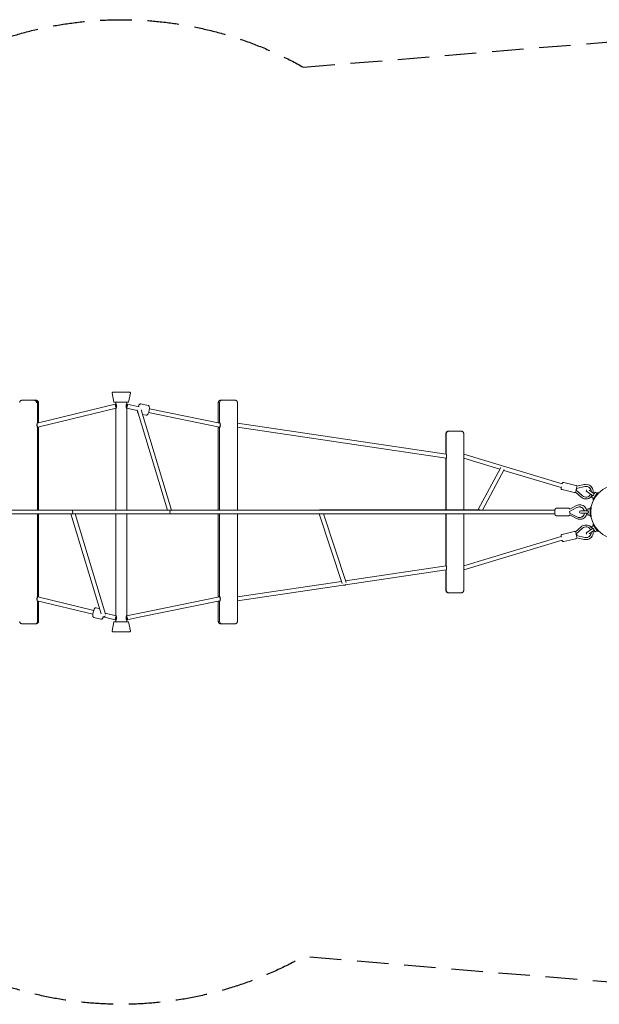
# Model space of a CAD drawing. Units: millimetres. Extents: x -4125 to 4159, y -1982 to 1983.
# Drawn here: x -971 to 1363, y -1982 to 1983 of the extents above; entities that cross this region are included whole.
import ezdxf

# ---------------------------------------------------------------- set-up
doc = ezdxf.new("R2010")
doc.units = ezdxf.units.MM
doc.header["$LTSCALE"] = 20
doc.linetypes.add('HIDDEN', pattern=[9.525, 6.35, -3.175])
doc.layers.add('2d', color=230, linetype='Continuous')
doc.layers.add('EN-Safetyzone', color=93, linetype='HIDDEN')

msp = doc.modelspace()

# ---------------------------------------------------------------- linework, layer by layer
at = {"layer": '2d', "linetype": 'Continuous', "lineweight": 0}
for p, q in [((-590.9, 442.5), (-597.8, 478.7)), ((-594.9, 482.5), (-527.8, 482.5)), ((-531.8, 442.5), (-525, 478.7)), ((-904.8, 450), (-960.7, 450)), ((-898.6, 440), (-898.6, 360.5)), ((-895, 441.3), (-895, 359.1)), ((-531.8, 442.5), (-590.9, 442.5)), ((-583.9, 442.5), (-583.9, 437.5)), ((-538.9, 442.5), (-538.9, 437.5)), ((-170.8, 441.7), (-170.8, 359.2)), ((-165.7, 360.5), (-165.7, 440)), ((-161.1, 450), (-103.7, 450)), ((-94, 441.7), (-94, 8)), ((-899.6, 358), (-585.7, 433.8)), ((-897.6, 342), (-582.2, 418.2)), ((-583.9, 414.5), (-583.9, 8)), ((-497.5, 409.4), (-540.5, 418.2)), ((-538.9, 414.5), (-538.9, 8)), ((-489.7, 424.2), (-537.3, 433.9)), ((-375.5, 8), (-498.2, 411.5)), ((-489.7, 424.2), (-489.7, 424.2)), ((-453.9, 429.1), (-482.5, 435)), ((-358.8, 8), (-481.6, 412)), ((-166.6, 342), (-451.6, 400.1)), ((-164.9, 358), (-448.5, 415.8)), ((-900.2, 358), (-899.6, 358)), ((-461.9, 389.9), (-475.7, 392.8)), ((-163.6, 358), (-164.9, 358)), ((747.2, 233), (-94, 357.4)), ((-900.2, 342), (-897.7, 342)), ((-898.6, 8), (-898.6, 339.5)), ((-895, 342.7), (-895, 8)), ((-170.8, 342.9), (-170.8, 8)), ((-163.6, 342), (-166.5, 342)), ((-165.7, 8), (-165.7, 339.5)), ((746, 217), (-94, 341.2)), ((755.3, 325), (807.5, 325)), ((745.3, 233.3), (745.3, 315)), ((746.6, 315), (746.6, 235.5)), ((817.5, 9.6), (817.5, 315)), ((745.3, 9.5), (745.3, 217.1)), ((747.4, 217), (746, 217)), ((746.6, 214.5), (746.6, 9.5)), ((747.4, 233), (747.2, 233)), ((1213.7, 113.7), (817.5, 233)), ((963.1, 172.5), (817.5, 216.3)), ((966.5, 178.8), (875.3, 9.7)), ((980.7, 171.5), (892.6, 8)), ((1209.5, 98.3), (978.7, 167.7)), ((1268.7, 107.4), (1220.2, 119.3)), ((1261.5, 78.3), (1213.1, 90.2)), ((1266.7, 80), (1289.8, 59.8)), ((1269.7, 87.9), (1269.7, 87.9)), ((1269.7, 87.9), (1295.6, 65.3)), ((1271.3, 94.5), (1304.7, 102.5)), ((1304.8, 102.4), (1271.3, 94.3)), ((1271.3, 94.3), (1271.3, 94.4)), ((1302.4, 110.7), (1272.4, 103.5)), ((1335.8, 65.9), (1312.9, 82)), ((1322.5, 87.5), (1341.6, 74.1)), ((1325.3, 96.3), (1325.2, 96.5)), ((1341.2, 73.6), (1345.9, 80.3)), ((1354.1, 74.5), (1345.9, 80.3)), ((1331.5, 59.8), (1336.2, 66.4)), ((1339.7, 54), (1331.5, 59.8)), ((1338, 51.6), (1355.8, 77)), ((1338, 51.6), (1338, 51.5)), ((1338, 51.6), (1338.5, 48.8)), ((1338, 51.5), (1338.5, 48.7)), ((1338.5, 48.8), (1348.2, 62.7)), ((1338.5, 48.8), (1338.5, 48.7)), ((1338.5, 48.8), (1339.6, 48)), ((1338.5, 48.7), (1339.6, 47.9)), ((1351.7, 71.2), (1344.6, 61)), ((1348.9, 63.6), (1358.6, 77.5)), ((1355.7, 76.9), (1351.3, 70.6)), ((1355.7, 76.9), (1355.8, 76.9)), ((1355.8, 77), (1358.6, 77.5)), ((1358.6, 77.5), (1359.7, 76.7)), ((-2308.1, 8), (-758.1, 8)), ((-758.1, 8), (-364.7, 8)), ((-364.7, 8), (1184.4, 8)), ((879.1, 9.7), (239.8, 8.8)), ((1239.8, 15), (1190.7, 15)), ((1242.8, 2.4), (1272.7, 18.2)), ((1242.8, 2.4), (1244.5, -0.9)), ((1270.8, 26.1), (1244, 12.1)), ((1273.6, 18.6), (1273.2, 18.4)), ((1288.6, 5), (1316.6, 5)), ((1316.6, 12.5), (1316.6, 4.4)), ((1326.6, 12.5), (1316.6, 12.5)), ((1326.6, 15.5), (1328.6, 17.5)), ((1326.6, 15.5), (1326.6, 12.5)), ((1326.6, -15.5), (1326.6, 15.5)), ((1326.6, 15.5), (1326.6, 15.5)), ((1326.6, -12.5), (1326.6, 12.5)), ((1326.6, 9.3), (1326.6, 0)), ((1328.6, 1), (1328.6, 17.5)), ((1328.6, 17.5), (1330, 17.5)), ((-2308.1, -8), (-758.1, -8)), ((-898.6, -8), (-898.6, -339.5)), ((-895, -8), (-895, -342.6)), ((-642.2, -409.7), (-764, -8)), ((-758.1, -8), (-364.7, -8)), ((-624.9, -411.5), (-747.3, -8)), ((-583.9, -8), (-583.9, -414.5)), ((-538.9, -8), (-538.9, -414.5)), ((-364.7, -8), (1184.4, -8)), ((-170.8, -8), (-170.8, -342.8)), ((-165.7, -339.5), (-165.7, -8)), ((-94, -8), (-94, -441.7)), ((235.7, -8), (328.1, -288.2)), ((252.5, -8), (343.4, -283.8)), ((745.3, -217.1), (745.3, -8)), ((746.6, -8), (746.6, -214.5)), ((817.5, -315), (817.5, -8)), ((1239.8, -15), (1190.7, -15)), ((1244.5, -0.9), (1242.9, -4.2)), ((1273.3, -19.9), (1242.9, -4.2)), ((1244.2, -12), (1271.5, -26.1)), ((1316.6, -5), (1288.6, -5)), ((1292.5, -20), (1292.1, -20.2)), ((1316.6, -4.4), (1316.6, -12.5)), ((1326.6, -12.5), (1316.6, -12.5)), ((1326.6, -15.5), (1326.6, -15.5)), ((1326.6, -15.5), (1328.6, -17.5)), ((1326.6, -15.5), (1328.6, -17.5)), ((1328.6, -17.5), (1328.6, -1)), ((1328.6, -17.5), (1328.6, -17.5)), ((1328.6, -17.5), (1330, -17.5)), ((1328.6, -17.5), (1330, -17.5)), ((1261.5, -78.2), (1213.1, -90.1)), ((1266.7, -80), (1289.8, -59.8)), ((1269.7, -87.8), (1295.6, -65.2)), ((1312.9, -81.9), (1335.8, -65.9)), ((1341.6, -74), (1322.5, -87.4)), ((1339.7, -54), (1331.5, -59.7)), ((1336.2, -66.4), (1331.5, -59.7)), ((1338, -51.5), (1338.5, -48.7)), ((1355.8, -76.9), (1338, -51.5)), ((1338, -51.6), (1338, -51.5)), ((1338, -51.6), (1351.3, -70.6)), ((1338.5, -48.7), (1339.6, -47.9)), ((1347.9, -62.2), (1338.5, -48.7)), ((1345.9, -80.2), (1341.2, -73.5)), ((1354.1, -74.5), (1345.9, -80.2)), ((1346.7, -64), (1354.1, -74.5)), ((1358.6, -77.4), (1349.1, -63.9)), ((1355.8, -76.9), (1355.8, -76.9)), ((1355.8, -76.9), (1358.6, -77.4)), ((1355.8, -76.9), (1358.6, -77.4)), ((1358.6, -77.4), (1359.7, -76.6)), ((1358.6, -77.4), (1359.7, -76.6)), ((1358.6, -77.4), (1358.6, -77.4)), ((817.5, -216.2), (1209.5, -98.2)), ((817.5, -232.9), (1213.7, -113.7)), ((1268.7, -107.4), (1220.2, -119.3)), ((1269.7, -87.8), (1272.2, -90.6)), ((1269.7, -87.8), (1269.7, -87.8)), ((1271, -91.8), (1270.6, -91.3)), ((1270.9, -92.5), (1271, -91.8)), ((1272.2, -90.6), (1271, -91.8)), ((1272.2, -90.6), (1271.3, -94.3)), ((1304.8, -102.3), (1271.3, -94.3)), ((1271.3, -94.3), (1271.3, -94.3)), ((1271.3, -94.4), (1304.7, -102.4)), ((1302.4, -110.7), (1272.4, -103.5)), ((1325.3, -96.3), (1325.2, -96.4)), ((341.1, -276.8), (746, -217)), ((341.9, -292.9), (747.2, -233)), ((745.3, -315), (745.3, -233.3)), ((746, -217), (747.4, -217)), ((746.6, -235.5), (746.6, -315)), ((747.2, -233), (747.4, -233)), ((-94, -341.2), (325.1, -279.2)), ((-94, -357.3), (332.2, -294.3)), ((-897.7, -342), (-900.2, -342)), ((-672.3, -396.4), (-897.6, -342)), ((-492.9, -408.4), (-166.6, -342)), ((-166.5, -342), (-163.6, -342)), ((807.5, -325), (755.3, -325)), ((-899.6, -358), (-900.2, -358)), ((-676.2, -411.9), (-899.6, -358)), ((-898.6, -360.5), (-898.6, -440)), ((-895, -359.1), (-895, -441.2)), ((-662.2, -385.7), (-648.4, -389.3)), ((-489.7, -424.1), (-164.9, -358)), ((-170.8, -359.2), (-170.8, -441.7)), ((-165.7, -440), (-165.7, -360.5)), ((-164.9, -358), (-163.6, -358)), ((-672.4, -424.3), (-643.7, -431.9)), ((-585.7, -433.7), (-634.9, -421.9)), ((-582.2, -418.1), (-626.1, -407.5)), ((-540.5, -418.1), (-492.9, -408.4)), ((-537.3, -433.8), (-489.7, -424.1)), ((-960.7, -450), (-904.8, -450)), ((-590.9, -442.5), (-597.8, -478.6)), ((-531.8, -442.5), (-590.9, -442.5)), ((-583.9, -437.5), (-583.9, -442.5)), ((-538.9, -437.5), (-538.9, -442.5)), ((-531.8, -442.5), (-525, -478.6)), ((-103.7, -450), (-161.1, -450)), ((-594.9, -482.5), (-527.8, -482.5))]:
    msp.add_line(p, q, dxfattribs=at)
msp.add_circle((1438.6, 0), 110, dxfattribs=at)
for centre, radius, start, end in [((-594.9, 479.5), 3, 90, 195.9454), ((-527.8, 479.5), 3, 344.0546, 90), ((1315.8, 86.1), 5, 142.8032, 235), ((1288.6, 0), 5, 90.0032, 270.0032), ((1315.8, -86), 5, 125.0047, 217.1642), ((-594.9, -479.5), 3, 164.0546, 270), ((-527.8, -479.5), 3, 270, 15.9454)]:
    msp.add_arc(centre, radius, start, end, dxfattribs=at)
for centre, major_axis, ratio, start_param, end_param in [((-908.4, 440), (0, -10), 0.974737, 1.570796, 3.141593), ((-908.4, 440), (0, 10), 0.974737, 4.712389, 6.283185), ((-156.2, 440), (0, -10), 0.951676, 3.141593, 4.712389), ((-156.2, 440), (0, 10), 0.951676, 0, 1.570796), ((-583.9, 426), (-1.88, 7.78), 0.157038, 6.276617, 9.273665), ((-583.9, 426), (-1.88, 7.78), 0.157038, 3.782904, 6.276617), ((-538.9, 426), (-1.6, -7.84), 0.236434, 0.008741, 5.508684), ((-538.9, 426), (-1.6, -7.84), 0.236434, 6.261597, 6.291927), ((-898.6, 350), (0, -10.5), 0.223354, 3.141593, 6.283185), ((-898.6, 350), (-0.95, 8), 0.190414, 0.022658, 1.289396), ((-898.6, 350), (0, -10.5), 0.223354, 2.523604, 3.141593), ((-165.7, 350), (0, -10.5), 0.307103, 3.141593, 3.761575), ((-165.7, 350), (0, -10.5), 0.307103, 0, 3.141593), ((-165.7, 350), (-0.81, -8), 0.273685, 1.953567, 3.114012), ((-898.6, 350), (-0.95, 8), 0.190414, 1.289396, 3.164251), ((-898.6, 350), (0, -10.5), 0.223354, 0, 0.725742), ((-165.7, 350), (0, -10.5), 0.307103, 5.538269, 6.283185), ((-165.7, 350), (-0.81, -8), 0.273685, 6.255604, 8.236752), ((756.6, 315), (0, -10), 0.993711, 3.141593, 4.712389), ((746.6, 225), (0, 10.5), 0.111977, 0, 0.675281), ((746.6, 225), (0, 10.5), 0.111977, 2.433209, 3.141593), ((746.6, 225), (-0.59, -8), 0.146341, 6.272428, 7.410326), ((746.6, 225), (0, 10.5), 0.111977, 3.141593, 6.283185), ((746.6, 225), (-0.59, -8), 0.146341, 2.970746, 3.130835), ((746.6, 225), (-0.59, -8), 0.146341, 1.12714, 1.579542), ((816.2, 225), (-1.18, -8), 0.107543, 2.096058, 2.925553), ((1211.8, 105.9), (-2.31, -7.66), 0.103104, 0, 0.98918), ((1309.6, 81.6), (15.5, 14.9), 0.996661, 0, 1.041783), ((1309.7, 81.5), (-15.5, -14.9), 0.996661, 2.371267, 4.183375), ((1309.7, 81.5), (-15.5, -14.9), 0.996661, 0.090997, 1.870246), ((-758.1, 0), (0, -8), 0.119277, 0, 3.141593), ((-364.7, 0), (0, -8), 0.093207, 3.141593, 6.283185), ((241.2, 0.8), (-7.22, 5.22), 0.839174, 5.424433, 5.87613), ((880, 1.7), (4.25, -7.1), 0.865305, 2.55941, 2.665505), ((880, 1.7), (4.25, -7.1), 0.865305, 2.008211, 2.55941), ((1282.7, -0.9), (-9.4, 19.3), 0.978796, 4.545227, 6.312289), ((1283, -0.7), (9.4, -19.3), 0.978796, 1.394906, 3.141593), ((1282.7, -0.9), (-9.4, 19.3), 0.978796, 2.219911, 4.073419), ((1283, -0.7), (9.4, -19.3), 0.978796, 0, 0.923259), ((1309.7, -81.4), (-15.5, 14.9), 0.996661, 4.41288, 6.192188), ((1211.8, -105.9), (-2.31, 7.66), 0.103104, 5.294005, 6.283185), ((1269.1, -88.4), (5.26, -6.03), 0.081316, 1.0905, 1.545618), ((1269.1, -88.4), (5.26, -6.03), 0.081316, 5.060806, 5.207575), ((1270.7, -94.9), (1.86, 7.78), 0.041209, 1.153667, 1.303255), ((1270.7, -94.9), (1.86, 7.78), 0.041209, 4.81459, 5.270741), ((1309.6, -81.5), (15.5, -14.9), 0.996661, 5.241403, 6.283185), ((1309.7, -81.4), (-15.5, 14.9), 0.996661, 2.09981, 3.91183), ((746.6, -225), (0, -10.5), 0.111977, 3.141593, 3.849976), ((746.6, -225), (0, -10.5), 0.111977, 5.607904, 6.283185), ((746.6, -225), (-0.59, 8), 0.146341, 5.156045, 6.293943), ((746.6, -225), (0, -10.5), 0.111977, 0, 3.141593), ((746.6, -225), (-0.59, 8), 0.146341, 3.15235, 3.31244), ((746.6, -225), (-0.59, 8), 0.146341, 4.703643, 5.156045), ((816.2, -225), (-1.18, 8), 0.107543, 3.357633, 4.187127), ((336.2, -287.5), (-7.6, -2.5), 0.978039, 0.721635, 2.184109), ((756.6, -315), (0, -10), 0.993711, 4.712389, 6.283185), ((-898.6, -350), (0, -10.5), 0.223354, 3.141593, 6.283185), ((-898.6, -350), (-0.95, -8), 0.190414, 4.993789, 6.260527), ((-898.6, -350), (-0.95, -8), 0.190414, 3.118934, 4.993789), ((-898.6, -350), (0, -10.5), 0.223354, 2.41585, 3.141593), ((-165.7, -350), (0, -10.5), 0.307103, 3.141593, 3.886509), ((-165.7, -350), (-0.81, 8), 0.273685, 4.329618, 6.310766), ((-165.7, -350), (0, -10.5), 0.307103, 0, 3.141593), ((-165.7, -350), (-0.81, 8), 0.273685, 3.169174, 4.329618), ((-898.6, -350), (0, -10.5), 0.223354, 0, 0.617989), ((-165.7, -350), (0, -10.5), 0.307103, 5.663203, 6.283185), ((-632.5, -414.2), (-7.66, -2.32), 0.932624, 0.817985, 2.282766), ((-583.9, -426), (-1.88, -7.78), 0.157038, 3.292706, 6.289753), ((-583.9, -426), (-1.88, -7.78), 0.157038, 0.006568, 2.500281), ((-538.9, -426), (-1.6, 7.84), 0.236434, 0.774502, 6.274444), ((-538.9, -426), (-1.6, 7.84), 0.236434, 6.274444, 6.304773), ((-491.3, -416.3), (-1.6, 7.84), 0.236076, 6.283184, 6.283186), ((-908.4, -440), (0, -10), 0.974737, 0, 1.570796), ((-156.2, -440), (0, -10), 0.951676, 4.712389, 6.283185), ((-156.2, -440), (0, 10), 0.951676, 1.570796, 3.141593)]:
    msp.add_ellipse(centre, major_axis=major_axis, ratio=ratio, start_param=start_param, end_param=end_param, dxfattribs=at)
for points, knots in [([(-968.3, 447.1), (-968.5, 446.9), (-968.7, 446.6), (-969.1, 446.1), (-969.2, 445.9), (-969.7, 445), (-970, 444.4), (-970.3, 443.2), (-970.4, 442.5), (-970.5, 441.7), (-970.5, 441.5), (-970.5, 441.3)], [18.612144, 18.612144, 18.612144, 18.612144, 19.55974, 19.55974, 20.60744, 20.60744, 22.70284, 22.70284, 24.79824, 24.79824, 25.519116, 25.519116, 25.519116, 25.519116]), ([(-960.7, 450), (-961.4, 450), (-962.1, 450), (-963.5, 449.7), (-964.1, 449.5), (-965.5, 449), (-966.1, 448.7), (-967, 448.2), (-967.3, 448), (-967.8, 447.5), (-968, 447.3), (-968.3, 447.1)], [0, 0, 0, 0, 2.0954, 2.0954, 4.1908, 4.1908, 6.2862, 6.2862, 7.3339, 7.3339, 8.281496, 8.281496, 8.281496, 8.281496]), ([(-905.7, 447.1), (-905.9, 447.3), (-906.2, 447.5), (-906.6, 448), (-906.9, 448.2), (-907.6, 448.7), (-908.2, 449), (-909.3, 449.5), (-909.8, 449.7), (-910.9, 450), (-911.4, 450), (-912, 450)], [18.612144, 18.612144, 18.612144, 18.612144, 19.55974, 19.55974, 20.60744, 20.60744, 22.70284, 22.70284, 24.79824, 24.79824, 26.89364, 26.89364, 26.89364, 26.89364]), ([(-902.2, 440), (-902.3, 440.6), (-902.4, 441.3), (-902.8, 442.5), (-903.1, 443.2), (-903.7, 444.4), (-904, 445), (-904.7, 445.9), (-904.9, 446.1), (-905.3, 446.6), (-905.5, 446.9), (-905.7, 447.1)], [0, 0, 0, 0, 2.0954, 2.0954, 4.1908, 4.1908, 6.2862, 6.2862, 7.3339, 7.3339, 8.281496, 8.281496, 8.281496, 8.281496]), ([(-904.8, 450), (-904.1, 450), (-903.4, 450), (-902, 449.7), (-901.4, 449.5), (-900, 449), (-899.4, 448.7), (-898.5, 448.2), (-898.2, 448), (-897.7, 447.5), (-897.5, 447.3), (-897.2, 447.1)], [0, 0, 0, 0, 2.0954, 2.0954, 4.1908, 4.1908, 6.2862, 6.2862, 7.3339, 7.3339, 8.281496, 8.281496, 8.281496, 8.281496]), ([(-897.2, 447.1), (-897, 446.9), (-896.8, 446.6), (-896.4, 446.1), (-896.3, 445.9), (-895.8, 445), (-895.5, 444.4), (-895.2, 443.2), (-895, 442.5), (-895, 441.3), (-895, 440.6), (-895.1, 440)], [18.612144, 18.612144, 18.612144, 18.612144, 19.55974, 19.55974, 20.60744, 20.60744, 22.70284, 22.70284, 24.79824, 24.79824, 26.89364, 26.89364, 26.89364, 26.89364]), ([(-580.7, 426), (-580.7, 426.8), (-580.8, 427.5), (-580.9, 429), (-581.1, 429.8), (-581.4, 431.2), (-581.6, 431.8), (-581.9, 433.1), (-582.2, 433.7), (-582.5, 434.7), (-582.7, 435.1), (-583.1, 436), (-583.3, 436.3), (-583.6, 436.9), (-583.7, 437.2), (-583.8, 437.5), (-583.9, 437.5), (-583.9, 437.5)], [0, 0, 0, 0, 2.215899, 2.215899, 4.431798, 4.431798, 6.647697, 6.647697, 8.863596, 8.863596, 11.072813, 11.072813, 13.282031, 13.282031, 15.491249, 15.491249, 17.700466, 17.700466, 17.700466, 17.700466]), ([(-538.9, 437.5), (-538.9, 437.5), (-538.9, 437.5), (-539.1, 437.2), (-539.2, 436.9), (-539.5, 436.3), (-539.6, 436), (-540, 435.1), (-540.2, 434.7), (-540.6, 433.7), (-540.8, 433.1), (-541.2, 431.8), (-541.4, 431.2), (-541.7, 429.8), (-541.8, 429), (-542, 427.5), (-542, 426.8), (-542, 426)], [53.101399, 53.101399, 53.101399, 53.101399, 55.310616, 55.310616, 57.519834, 57.519834, 59.729052, 59.729052, 61.938269, 61.938269, 64.154168, 64.154168, 66.370067, 66.370067, 68.585966, 68.585966, 70.801865, 70.801865, 70.801865, 70.801865]), ([(-168.8, 447.1), (-169, 446.9), (-169.2, 446.6), (-169.5, 446.1), (-169.7, 445.9), (-170.2, 445), (-170.4, 444.4), (-170.7, 443.2), (-170.8, 442.5), (-170.8, 441.3), (-170.7, 440.6), (-170.6, 440)], [18.612144, 18.612144, 18.612144, 18.612144, 19.55974, 19.55974, 20.60744, 20.60744, 22.70284, 22.70284, 24.79824, 24.79824, 26.89364, 26.89364, 26.89364, 26.89364]), ([(-161.1, 450), (-161.8, 450), (-162.5, 450), (-163.9, 449.7), (-164.6, 449.5), (-166, 449), (-166.6, 448.7), (-167.5, 448.2), (-167.8, 448), (-168.3, 447.5), (-168.6, 447.3), (-168.8, 447.1)], [0, 0, 0, 0, 2.0954, 2.0954, 4.1908, 4.1908, 6.2862, 6.2862, 7.3339, 7.3339, 8.281496, 8.281496, 8.281496, 8.281496]), ([(-103.7, 450), (-103, 450), (-102.3, 450), (-100.9, 449.7), (-100.2, 449.5), (-98.8, 449), (-98.2, 448.7), (-97.3, 448.2), (-97, 448), (-96.5, 447.5), (-96.3, 447.3), (-96.1, 447.1)], [0, 0, 0, 0, 2.0954, 2.0954, 4.1908, 4.1908, 6.2862, 6.2862, 7.3339, 7.3339, 8.281496, 8.281496, 8.281496, 8.281496]), ([(-96.1, 447.1), (-95.8, 446.9), (-95.7, 446.6), (-95.3, 446.1), (-95.1, 445.9), (-94.7, 445), (-94.4, 444.4), (-94.1, 443.2), (-94.1, 442.5), (-94, 441.9), (-94, 441.8), (-94, 441.7)], [18.612144, 18.612144, 18.612144, 18.612144, 19.55974, 19.55974, 20.60744, 20.60744, 22.70284, 22.70284, 24.79824, 24.79824, 25.004283, 25.004283, 25.004283, 25.004283]), ([(-583.9, 414.5), (-583.9, 414.5), (-583.8, 414.6), (-583.7, 414.9), (-583.6, 415.1), (-583.3, 415.7), (-583.1, 416.1), (-582.7, 416.9), (-582.5, 417.4), (-582.2, 418.4), (-581.9, 419), (-581.6, 420.2), (-581.4, 420.9), (-581.1, 422.3), (-580.9, 423), (-580.8, 424.5), (-580.7, 425.3), (-580.7, 426)], [53.101399, 53.101399, 53.101399, 53.101399, 55.310616, 55.310616, 57.519834, 57.519834, 59.729052, 59.729052, 61.938269, 61.938269, 64.154168, 64.154168, 66.370067, 66.370067, 68.585966, 68.585966, 70.801865, 70.801865, 70.801865, 70.801865]), ([(-542, 426), (-542, 425.3), (-542, 424.5), (-541.8, 423), (-541.7, 422.3), (-541.4, 420.9), (-541.2, 420.2), (-540.8, 419), (-540.6, 418.4), (-540.2, 417.4), (-540, 416.9), (-539.6, 416.1), (-539.5, 415.7), (-539.2, 415.1), (-539.1, 414.9), (-538.9, 414.6), (-538.9, 414.5), (-538.9, 414.5)], [0, 0, 0, 0, 2.215899, 2.215899, 4.431798, 4.431798, 6.647697, 6.647697, 8.863596, 8.863596, 11.072813, 11.072813, 13.282031, 13.282031, 15.491249, 15.491249, 17.700466, 17.700466, 17.700466, 17.700466]), ([(-496, 404.5), (-496, 404.2), (-496, 403.9), (-495.9, 402.6), (-495.7, 401.7), (-495.2, 399.9), (-494.9, 399.1), (-494.1, 398.1), (-494.1, 398), (-494.1, 398)], [8.6508966, 8.6508966, 8.6508966, 8.6508966, 8.7292538, 8.7292538, 8.9606361, 8.9606361, 9.1676213, 9.1676213, 9.1788633, 9.1788633, 9.1788633, 9.1788633]), ([(-482.5, 435), (-483.2, 435.1), (-484, 435.1), (-485.3, 434.9), (-486, 434.7), (-487.2, 434), (-487.7, 433.6), (-489.1, 432.4), (-489.6, 431.5), (-491.2, 429), (-492, 427), (-492.8, 424.8)], [6.235066, 6.235066, 6.235066, 6.235066, 6.32292, 6.32292, 6.421156, 6.421156, 6.556706, 6.556706, 6.818681, 6.818681, 7.294369, 7.294369, 7.294369, 7.294369]), ([(-453.9, 429.1), (-453.2, 429), (-452.6, 428.7), (-451.4, 428), (-450.9, 427.5), (-450, 426.5), (-449.7, 425.9), (-448.9, 424.2), (-448.7, 423.2), (-448.3, 420.1), (-448.3, 418), (-448.6, 413.8), (-448.8, 411.9), (-449.5, 408.1), (-449.9, 406.3), (-450.8, 402.8), (-451.3, 401), (-452.5, 397.8), (-453.1, 396.3), (-454.3, 394.1), (-454.8, 393.4), (-456, 392), (-456.6, 391.3), (-458, 390.5), (-458.4, 390.3), (-459.6, 389.9), (-460.5, 389.8), (-461.6, 389.9), (-461.8, 389.9), (-461.9, 389.9)], [0.04812, 0.04812, 0.04812, 0.04812, 0.135974, 0.135974, 0.23421, 0.23421, 0.36976, 0.36976, 0.631735, 0.631735, 1.124211, 1.124211, 1.484818, 1.484818, 1.829457, 1.829457, 2.17561, 2.17561, 2.542308, 2.542308, 2.77369, 2.77369, 2.980675, 2.980675, 3.055351, 3.055351, 3.167473, 3.167473, 3.189712, 3.189712, 3.189712, 3.189712]), ([(755.3, 325), (754.2, 325), (753.2, 324.9), (751.2, 324.2), (750.2, 323.7), (748.5, 322.5), (747.8, 321.7), (746.6, 320), (746.1, 319.1), (745.4, 317.1), (745.3, 316.1), (745.3, 315)], [0, 0, 0, 0, 0.314159, 0.314159, 0.628319, 0.628319, 0.942478, 0.942478, 1.256637, 1.256637, 1.570796, 1.570796, 1.570796, 1.570796]), ([(807.5, 325), (808.6, 325), (809.6, 324.9), (811.6, 324.2), (812.6, 323.7), (814.3, 322.5), (815, 321.7), (816.2, 320), (816.7, 319.1), (817.3, 317.1), (817.5, 316.1), (817.5, 315)], [0, 0, 0, 0, 0.314159, 0.314159, 0.628319, 0.628319, 0.942478, 0.942478, 1.256637, 1.256637, 1.570796, 1.570796, 1.570796, 1.570796]), ([(1220.2, 119.3), (1219.7, 119.4), (1219.1, 119.5), (1218.1, 119.4), (1217.6, 119.3), (1216.7, 119), (1216.4, 118.7), (1215.7, 118.3), (1215.5, 118), (1215, 117.5), (1214.9, 117.3), (1214.6, 116.9), (1214.4, 116.7), (1214.1, 116), (1213.9, 115.6), (1213.6, 114.7), (1213.4, 114.3), (1213.3, 113.8)], [1.5707963, 1.5707963, 1.5707963, 1.5707963, 1.5930489, 1.5930489, 1.6175518, 1.6175518, 1.6493125, 1.6493125, 1.6941229, 1.6941229, 1.7533673, 1.7533673, 1.8411651, 1.8411651, 2.070531, 2.070531, 2.2738472, 2.2738472, 2.2738472, 2.2738472]), ([(1209.5, 98.3), (1209.4, 98.1), (1209.4, 97.9), (1209.2, 96.8), (1209.1, 96.2), (1209.2, 94.7), (1209.2, 94.5), (1209.3, 93.9), (1209.4, 93.5), (1209.9, 92.5), (1210.3, 91.9), (1211.3, 90.9), (1211.9, 90.6), (1212.7, 90.3), (1212.9, 90.2), (1213.1, 90.2)], [4.003007, 4.003007, 4.003007, 4.003007, 4.0803239, 4.0803239, 4.5036519, 4.5036519, 4.5597231, 4.5597231, 4.629756, 4.629756, 4.6761569, 4.6761569, 4.7042657, 4.7042657, 4.712389, 4.712389, 4.712389, 4.712389]), ([(1266.9, 80.3), (1266.9, 80.3), (1266.8, 80.2), (1266.6, 79.9), (1266.3, 79.6), (1265.4, 78.9), (1264.8, 78.5), (1263.4, 78.2), (1262.8, 78.1), (1261.9, 78.2), (1261.7, 78.3), (1261.5, 78.3)], [7.6898587, 7.6898587, 7.6898587, 7.6898587, 7.7013158, 7.7013158, 7.7713486, 7.7713486, 7.8177495, 7.8177495, 7.8458584, 7.8458584, 7.8539816, 7.8539816, 7.8539816, 7.8539816]), ([(1272.2, 99), (1272.2, 98.9), (1272.2, 98.8), (1272, 97.7), (1271.8, 96.7), (1271.3, 94.5), (1271.1, 93.4), (1270.5, 91.1), (1270.2, 90), (1269.7, 87.9), (1269.4, 86.8), (1268.8, 85), (1268.6, 84.2), (1268.3, 83.4)], [5.46809, 5.46809, 5.46809, 5.46809, 5.508205, 5.508205, 5.87565, 5.87565, 6.212128, 6.212128, 6.543238, 6.543238, 6.876212, 6.876212, 7.202652, 7.202652, 7.202652, 7.202652]), ([(1268.7, 107.4), (1269.2, 107.3), (1269.7, 107.1), (1270.6, 106.6), (1270.9, 106.2), (1271.6, 105.5), (1271.8, 105.2), (1272.2, 104.4), (1272.3, 104.1), (1272.4, 103.6), (1272.4, 103.5), (1272.5, 103.3)], [4.712389, 4.712389, 4.712389, 4.712389, 4.7346416, 4.7346416, 4.7591445, 4.7591445, 4.7909052, 4.7909052, 4.8357156, 4.8357156, 4.8663772, 4.8663772, 4.8663772, 4.8663772]), ([(1338.1, 76.5), (1338.4, 77.9), (1338.5, 79.3), (1338.8, 83.8), (1338.4, 87), (1336.7, 93.1), (1335.4, 95.9), (1331.9, 101.2), (1329.7, 103.5), (1324.8, 107.3), (1322, 108.8), (1316.1, 110.9), (1312.9, 111.5), (1307.3, 111.6), (1304.8, 111.3), (1302.4, 110.7)], [6.09127, 6.09127, 6.09127, 6.09127, 6.234177, 6.234177, 6.554203, 6.554203, 6.873925, 6.873925, 7.193451, 7.193451, 7.512971, 7.512971, 7.832675, 7.832675, 8.085921, 8.085921, 8.085921, 8.085921]), ([(1289.8, 59.8), (1292.2, 57.8), (1294.9, 56.1), (1300.6, 53.7), (1303.7, 52.9), (1310, 52.5), (1313.2, 52.7), (1319.3, 54.2), (1322.2, 55.5), (1327.5, 58.8), (1329.9, 61), (1332.8, 64.5), (1333.7, 65.7), (1334.4, 66.9)], [3.993544, 3.993544, 3.993544, 3.993544, 4.31305, 4.31305, 4.632709, 4.632709, 4.952655, 4.952655, 5.27291, 5.27291, 5.593371, 5.593371, 5.739816, 5.739816, 5.739816, 5.739816]), ([(1336.2, 66.4), (1336.7, 66.3), (1337.3, 66.3), (1338.4, 66.5), (1339, 66.7), (1340, 67.4), (1340.5, 67.8), (1341.2, 68.9), (1341.5, 69.4), (1341.8, 70.6), (1341.9, 71.2), (1341.7, 72.4), (1341.5, 73), (1341.2, 73.6)], [-12.596496, -12.596496, -12.596496, -12.596496, -10.699231, -10.699231, -8.531131, -8.531131, -6.369387, -6.369387, -4.225708, -4.225708, -2.089988, -2.089988, 0, 0, 0, 0]), ([(1190.7, -15), (1190, -15), (1189.5, -14.9), (1188.4, -14.5), (1187.9, -14.2), (1187, -13.6), (1186.7, -13.3), (1186, -12.5), (1185.8, -12), (1185.2, -10.8), (1184.9, -10.1), (1184.5, -8.6), (1184.4, -7.8), (1184.1, -5.6), (1183.9, -4.3), (1183.8, -1.6), (1183.8, -0.3), (1183.8, 2.2), (1183.9, 3.5), (1184.1, 5.9), (1184.2, 7.1), (1184.7, 9.4), (1184.9, 10.5), (1185.9, 12.3), (1186.1, 12.7), (1186.7, 13.3), (1187, 13.6), (1187.7, 14.2), (1188.4, 14.6), (1189.6, 14.9), (1190.1, 15), (1190.7, 15)], [3.141593, 3.141593, 3.141593, 3.141593, 3.204044, 3.204044, 3.272768, 3.272768, 3.360678, 3.360678, 3.489358, 3.489358, 3.75889, 3.75889, 4.044319, 4.044319, 4.445237, 4.445237, 4.79892, 4.79892, 5.147852, 5.147852, 5.512276, 5.512276, 5.961621, 5.961621, 6.07539, 6.07539, 6.1364, 6.1364, 6.230066, 6.230066, 6.283185, 6.283185, 6.283185, 6.283185]), ([(1244.5, 12.3), (1244.4, 12.6), (1244.2, 12.8), (1243.7, 13.3), (1243.5, 13.6), (1242.7, 14.2), (1242.1, 14.6), (1240.8, 14.9), (1240.3, 15), (1239.8, 15)], [6.0010804, 6.0010804, 6.0010804, 6.0010804, 6.0753903, 6.0753903, 6.1364002, 6.1364002, 6.2300656, 6.2300656, 6.2831853, 6.2831853, 6.2831853, 6.2831853]), ([(1270.8, 26.1), (1273.5, 27.6), (1276.5, 28.6), (1282.6, 29.6), (1285.7, 29.6), (1291.8, 28.6), (1294.8, 27.6), (1300.4, 24.7), (1302.9, 22.8), (1307.3, 18.3), (1309.2, 15.7), (1311.8, 10.4), (1312.7, 7.7), (1313.2, 5)], [5.807792, 5.807792, 5.807792, 5.807792, 6.12455, 6.12455, 6.441856, 6.441856, 6.76079, 6.76079, 7.081734, 7.081734, 7.404276, 7.404276, 7.686952, 7.686952, 7.686952, 7.686952]), ([(1316.6, 4.4), (1317.1, 4.2), (1317.6, 3.9), (1318.4, 3.1), (1318.7, 2.5), (1319.2, 1.4), (1319.3, 0.8), (1319.4, -0.5), (1319.3, -1.1), (1318.9, -2.2), (1318.5, -2.8), (1317.7, -3.7), (1317.3, -4.1), (1316.6, -4.4)], [-12.596496, -12.596496, -12.596496, -12.596496, -10.699231, -10.699231, -8.531131, -8.531131, -6.369387, -6.369387, -4.225708, -4.225708, -2.089988, -2.089988, 0, 0, 0, 0]), ([(1239.8, -15), (1240.4, -15), (1241, -14.9), (1242.1, -14.5), (1242.6, -14.2), (1243.4, -13.6), (1243.8, -13.3), (1244.3, -12.7), (1244.4, -12.4), (1244.6, -12.2)], [3.1415927, 3.1415927, 3.1415927, 3.1415927, 3.2040444, 3.2040444, 3.2727678, 3.2727678, 3.3606778, 3.3606778, 3.4305547, 3.4305547, 3.4305547, 3.4305547]), ([(1313.3, -5), (1313.2, -5.2), (1313.2, -5.4), (1312.6, -8.6), (1311.6, -11.6), (1308.6, -17.1), (1306.7, -19.6), (1302.1, -23.8), (1299.5, -25.6), (1293.9, -28.1), (1290.9, -28.9), (1284.7, -29.6), (1281.6, -29.4), (1276.1, -28.1), (1273.7, -27.3), (1271.5, -26.1)], [8.029828, 8.029828, 8.029828, 8.029828, 8.049993, 8.049993, 8.370965, 8.370965, 8.689914, 8.689914, 9.007223, 9.007223, 9.323982, 9.323982, 9.641521, 9.641521, 9.900169, 9.900169, 9.900169, 9.900169]), ([(1261.5, -78.2), (1262.1, -78.1), (1262.6, -78.1), (1263.6, -78.2), (1264.1, -78.3), (1265, -78.6), (1265.4, -78.8), (1266, -79.3), (1266.3, -79.6), (1266.7, -79.9), (1266.8, -80.1), (1266.9, -80.2)], [4.712389, 4.712389, 4.712389, 4.712389, 4.7346416, 4.7346416, 4.7591445, 4.7591445, 4.7909052, 4.7909052, 4.8357156, 4.8357156, 4.8765119, 4.8765119, 4.8765119, 4.8765119]), ([(1334.4, -66.8), (1333.3, -65.1), (1332.1, -63.4), (1328.5, -59.6), (1325.9, -57.6), (1320.4, -54.6), (1317.4, -53.6), (1311.2, -52.5), (1308, -52.4), (1301.8, -53.3), (1298.8, -54.3), (1293.7, -56.8), (1291.7, -58.2), (1289.8, -59.8)], [6.826532, 6.826532, 6.826532, 6.826532, 7.039586, 7.039586, 7.360083, 7.360083, 7.680515, 7.680515, 8.000709, 8.000709, 8.32059, 8.32059, 8.572827, 8.572827, 8.572827, 8.572827]), ([(1302.4, -110.7), (1305.4, -111.4), (1308.6, -111.6), (1314.9, -111.1), (1318, -110.3), (1323.7, -107.9), (1326.4, -106.2), (1331.1, -102), (1333.1, -99.5), (1336.3, -94.1), (1337.4, -91.1), (1338.7, -85), (1338.8, -81.8), (1338.4, -77.9), (1338.3, -77.2), (1338.1, -76.5)], [4.480449, 4.480449, 4.480449, 4.480449, 4.800696, 4.800696, 5.120634, 5.120634, 5.440287, 5.440287, 5.759791, 5.759791, 6.079345, 6.079345, 6.399125, 6.399125, 6.475068, 6.475068, 6.475068, 6.475068]), ([(1341.2, -73.5), (1341.5, -73.1), (1341.7, -72.6), (1341.9, -71.4), (1341.9, -70.8), (1341.6, -69.6), (1341.3, -69), (1340.6, -68), (1340.2, -67.5), (1339.2, -66.8), (1338.7, -66.6), (1337.5, -66.3), (1336.9, -66.3), (1336.2, -66.4)], [-12.596496, -12.596496, -12.596496, -12.596496, -10.699231, -10.699231, -8.531131, -8.531131, -6.369387, -6.369387, -4.225708, -4.225708, -2.089988, -2.089988, 0, 0, 0, 0]), ([(1213.1, -90.1), (1212.6, -90.2), (1212.1, -90.5), (1211.2, -91), (1210.8, -91.3), (1210.2, -92), (1209.9, -92.4), (1209.6, -93.1), (1209.5, -93.5), (1209.3, -94.1), (1209.2, -94.4), (1209.2, -94.9), (1209.2, -95.1), (1209.2, -95.9), (1209.2, -96.3), (1209.3, -97.2), (1209.4, -97.7), (1209.5, -98.2)], [1.5707963, 1.5707963, 1.5707963, 1.5707963, 1.5930489, 1.5930489, 1.6175518, 1.6175518, 1.6493125, 1.6493125, 1.6941229, 1.6941229, 1.7533673, 1.7533673, 1.8411651, 1.8411651, 2.070531, 2.070531, 2.2801783, 2.2801783, 2.2801783, 2.2801783]), ([(1213.3, -113.8), (1213.3, -113.9), (1213.4, -114.1), (1213.8, -115.2), (1213.9, -115.7), (1214.7, -117), (1214.8, -117.2), (1215.2, -117.6), (1215.4, -118), (1216.4, -118.7), (1216.9, -119), (1218.3, -119.4), (1219, -119.4), (1219.8, -119.3), (1220, -119.3), (1220.2, -119.3)], [4.0093381, 4.0093381, 4.0093381, 4.0093381, 4.0803239, 4.0803239, 4.5036519, 4.5036519, 4.5597231, 4.5597231, 4.629756, 4.629756, 4.6761569, 4.6761569, 4.7042657, 4.7042657, 4.712389, 4.712389, 4.712389, 4.712389]), ([(1268.3, -83.4), (1268.5, -83.7), (1268.6, -84), (1269, -85.3), (1269.3, -86.3), (1269.9, -88.5), (1270.2, -89.6), (1270.7, -91.9), (1271, -93), (1271.5, -95.1), (1271.7, -96.2), (1272, -97.8), (1272.1, -98.4), (1272.2, -98.9)], [5.363719, 5.363719, 5.363719, 5.363719, 5.508205, 5.508205, 5.87565, 5.87565, 6.212128, 6.212128, 6.543238, 6.543238, 6.876212, 6.876212, 7.09828, 7.09828, 7.09828, 7.09828]), ([(1272.5, -103.3), (1272.5, -103.3), (1272.5, -103.3), (1272.4, -103.6), (1272.3, -104), (1271.8, -105.1), (1271.5, -105.7), (1270.4, -106.6), (1269.9, -107), (1269, -107.3), (1268.9, -107.3), (1268.7, -107.4)], [7.6999934, 7.6999934, 7.6999934, 7.6999934, 7.7013158, 7.7013158, 7.7713486, 7.7713486, 7.8177495, 7.8177495, 7.8458584, 7.8458584, 7.8539816, 7.8539816, 7.8539816, 7.8539816]), ([(745.3, -315), (745.3, -316), (745.4, -317.1), (746.1, -319), (746.6, -320), (747.8, -321.7), (748.5, -322.4), (750.2, -323.7), (751.2, -324.2), (753.2, -324.8), (754.2, -325), (755.3, -325)], [1.570796, 1.570796, 1.570796, 1.570796, 1.884956, 1.884956, 2.199115, 2.199115, 2.513274, 2.513274, 2.827433, 2.827433, 3.141593, 3.141593, 3.141593, 3.141593]), ([(817.5, -315), (817.5, -316), (817.3, -317.1), (816.7, -319), (816.2, -320), (815, -321.7), (814.3, -322.4), (812.6, -323.7), (811.6, -324.2), (809.6, -324.8), (808.6, -325), (807.5, -325)], [1.570796, 1.570796, 1.570796, 1.570796, 1.884956, 1.884956, 2.199115, 2.199115, 2.513274, 2.513274, 2.827433, 2.827433, 3.141593, 3.141593, 3.141593, 3.141593]), ([(-672.4, -424.3), (-673, -424.2), (-673.6, -423.9), (-674.5, -423.3), (-674.9, -422.9), (-675.6, -422), (-675.9, -421.6), (-676.3, -420.6), (-676.4, -420.2), (-676.7, -418.7), (-676.7, -417.9), (-676.7, -416), (-676.6, -415), (-676.3, -412.4), (-676, -410.6), (-675.3, -407.1), (-674.9, -405.4), (-674, -401.9), (-673.5, -400.2), (-672.5, -397), (-671.9, -395.4), (-670.8, -392.5), (-670.2, -391.2), (-669.2, -389.3), (-668.7, -388.5), (-667.7, -387.3), (-667.3, -386.9), (-666.1, -386.1), (-665.4, -385.7), (-663.8, -385.5), (-663.1, -385.5), (-662.3, -385.6), (-662.2, -385.7), (-662.2, -385.7)], [4.712389, 4.712389, 4.712389, 4.712389, 4.765346, 4.765346, 4.823713, 4.823713, 4.898205, 4.898205, 5.009149, 5.009149, 5.266428, 5.266428, 5.529589, 5.529589, 5.909861, 5.909861, 6.251963, 6.251963, 6.587855, 6.587855, 6.927662, 6.927662, 7.289642, 7.289642, 7.5469, 7.5469, 7.687692, 7.687692, 7.786479, 7.786479, 7.848027, 7.848027, 7.853982, 7.853982, 7.853982, 7.853982]), ([(-643.7, -431.9), (-643.1, -432.1), (-642.5, -432.1), (-641.3, -432.1), (-640.8, -431.9), (-639.8, -431.5), (-639.4, -431.3), (-638.5, -430.6), (-638.2, -430.3), (-637.2, -429.2), (-636.8, -428.5), (-635.9, -426.8), (-635.5, -425.9), (-634.7, -424), (-634.3, -423.1), (-633.9, -422.1)], [1.570796, 1.570796, 1.570796, 1.570796, 1.623754, 1.623754, 1.68212, 1.68212, 1.756612, 1.756612, 1.867556, 1.867556, 2.124835, 2.124835, 2.387996, 2.387996, 2.614652, 2.614652, 2.614652, 2.614652]), ([(-580.7, -426), (-580.7, -425.2), (-580.8, -424.5), (-580.9, -423), (-581.1, -422.2), (-581.4, -420.8), (-581.6, -420.2), (-581.9, -418.9), (-582.2, -418.3), (-582.5, -417.3), (-582.7, -416.9), (-583.1, -416), (-583.3, -415.7), (-583.6, -415.1), (-583.7, -414.8), (-583.8, -414.5), (-583.9, -414.5), (-583.9, -414.5)], [0, 0, 0, 0, 2.215899, 2.215899, 4.431798, 4.431798, 6.647697, 6.647697, 8.863596, 8.863596, 11.072813, 11.072813, 13.282031, 13.282031, 15.491249, 15.491249, 17.700466, 17.700466, 17.700466, 17.700466]), ([(-583.9, -437.5), (-583.9, -437.5), (-583.8, -437.4), (-583.7, -437.1), (-583.6, -436.9), (-583.3, -436.3), (-583.1, -435.9), (-582.7, -435.1), (-582.5, -434.6), (-582.2, -433.6), (-581.9, -433), (-581.6, -431.8), (-581.4, -431.1), (-581.1, -429.7), (-580.9, -429), (-580.8, -427.5), (-580.7, -426.7), (-580.7, -426)], [53.101399, 53.101399, 53.101399, 53.101399, 55.310616, 55.310616, 57.519834, 57.519834, 59.729052, 59.729052, 61.938269, 61.938269, 64.154168, 64.154168, 66.370067, 66.370067, 68.585966, 68.585966, 70.801865, 70.801865, 70.801865, 70.801865]), ([(-538.9, -414.5), (-538.9, -414.5), (-538.9, -414.5), (-539.1, -414.8), (-539.2, -415.1), (-539.5, -415.7), (-539.6, -416), (-540, -416.9), (-540.2, -417.3), (-540.6, -418.3), (-540.8, -418.9), (-541.2, -420.2), (-541.4, -420.8), (-541.7, -422.2), (-541.8, -423), (-542, -424.5), (-542, -425.2), (-542, -426)], [53.101399, 53.101399, 53.101399, 53.101399, 55.310616, 55.310616, 57.519834, 57.519834, 59.729052, 59.729052, 61.938269, 61.938269, 64.154168, 64.154168, 66.370067, 66.370067, 68.585966, 68.585966, 70.801865, 70.801865, 70.801865, 70.801865]), ([(-542, -426), (-542, -426.7), (-542, -427.5), (-541.8, -429), (-541.7, -429.7), (-541.4, -431.1), (-541.2, -431.8), (-540.8, -433), (-540.6, -433.6), (-540.2, -434.6), (-540, -435.1), (-539.6, -435.9), (-539.5, -436.3), (-539.2, -436.9), (-539.1, -437.1), (-538.9, -437.4), (-538.9, -437.5), (-538.9, -437.5)], [0, 0, 0, 0, 2.215899, 2.215899, 4.431798, 4.431798, 6.647697, 6.647697, 8.863596, 8.863596, 11.072813, 11.072813, 13.282031, 13.282031, 15.491249, 15.491249, 17.700466, 17.700466, 17.700466, 17.700466]), ([(-970.5, -441.2), (-970.5, -441.4), (-970.5, -441.6), (-970.4, -442.5), (-970.3, -443.1), (-970, -444.4), (-969.7, -445), (-969.2, -445.8), (-969.1, -446.1), (-968.7, -446.6), (-968.5, -446.8), (-968.3, -447)], [1.374524, 1.374524, 1.374524, 1.374524, 2.0954, 2.0954, 4.1908, 4.1908, 6.2862, 6.2862, 7.3339, 7.3339, 8.281496, 8.281496, 8.281496, 8.281496]), ([(-968.3, -447), (-968, -447.3), (-967.8, -447.5), (-967.3, -447.9), (-967, -448.1), (-966.1, -448.7), (-965.5, -449), (-964.1, -449.5), (-963.5, -449.7), (-962.1, -449.9), (-961.4, -450), (-960.7, -450)], [18.612144, 18.612144, 18.612144, 18.612144, 19.55974, 19.55974, 20.60744, 20.60744, 22.70284, 22.70284, 24.79824, 24.79824, 26.89364, 26.89364, 26.89364, 26.89364]), ([(-897.2, -447), (-897.5, -447.3), (-897.7, -447.5), (-898.2, -447.9), (-898.5, -448.1), (-899.4, -448.7), (-900, -449), (-901.4, -449.5), (-902, -449.7), (-903.4, -449.9), (-904.1, -450), (-904.8, -450)], [18.612144, 18.612144, 18.612144, 18.612144, 19.55974, 19.55974, 20.60744, 20.60744, 22.70284, 22.70284, 24.79824, 24.79824, 26.89364, 26.89364, 26.89364, 26.89364]), ([(-895.1, -440), (-895, -440.6), (-895, -441.2), (-895, -442.5), (-895.2, -443.1), (-895.5, -444.4), (-895.8, -445), (-896.3, -445.8), (-896.4, -446.1), (-896.8, -446.6), (-897, -446.8), (-897.2, -447)], [0, 0, 0, 0, 2.0954, 2.0954, 4.1908, 4.1908, 6.2862, 6.2862, 7.3339, 7.3339, 8.281496, 8.281496, 8.281496, 8.281496]), ([(-170.6, -440), (-170.7, -440.6), (-170.8, -441.2), (-170.8, -442.5), (-170.7, -443.1), (-170.4, -444.4), (-170.2, -445), (-169.7, -445.8), (-169.5, -446.1), (-169.2, -446.6), (-169, -446.8), (-168.8, -447)], [0, 0, 0, 0, 2.0954, 2.0954, 4.1908, 4.1908, 6.2862, 6.2862, 7.3339, 7.3339, 8.281496, 8.281496, 8.281496, 8.281496]), ([(-168.8, -447), (-168.6, -447.3), (-168.3, -447.5), (-167.8, -447.9), (-167.5, -448.1), (-166.6, -448.7), (-166, -449), (-164.6, -449.5), (-163.9, -449.7), (-162.5, -449.9), (-161.8, -450), (-161.1, -450)], [18.612144, 18.612144, 18.612144, 18.612144, 19.55974, 19.55974, 20.60744, 20.60744, 22.70284, 22.70284, 24.79824, 24.79824, 26.89364, 26.89364, 26.89364, 26.89364]), ([(-96.1, -447), (-96.3, -447.3), (-96.5, -447.5), (-97, -447.9), (-97.3, -448.1), (-98.2, -448.7), (-98.8, -449), (-100.2, -449.5), (-100.9, -449.7), (-102.3, -449.9), (-103, -450), (-103.7, -450)], [18.612144, 18.612144, 18.612144, 18.612144, 19.55974, 19.55974, 20.60744, 20.60744, 22.70284, 22.70284, 24.79824, 24.79824, 26.89364, 26.89364, 26.89364, 26.89364]), ([(-94, -441.7), (-94, -441.7), (-94, -441.8), (-94.1, -442.5), (-94.1, -443.1), (-94.4, -444.4), (-94.7, -445), (-95.1, -445.8), (-95.3, -446.1), (-95.7, -446.6), (-95.8, -446.8), (-96.1, -447)], [1.889357, 1.889357, 1.889357, 1.889357, 2.0954, 2.0954, 4.1908, 4.1908, 6.2862, 6.2862, 7.3339, 7.3339, 8.281496, 8.281496, 8.281496, 8.281496])]:
    msp.add_open_spline(points, degree=3, knots=knots, dxfattribs=at)
at = {"layer": 'EN-Safetyzone', "flags": 128}
msp.add_lwpolyline([(171.9, 1791.1), (1438.6, 1896.5, -0.157685), (2600.6, 1498.9, -1.039838), (2600.6, -1498.8, -0.157685), (1438.6, -1896.5), (171.9, -1791, -0.305963), (-1500.9, -1651.8), (-2561.4, -1563.5, -1), (-2561.4, 1563.5), (-1500.9, 1651.8, -0.305963)], format="xyb", close=True, dxfattribs=at)

doc.saveas('drawing.dxf')
